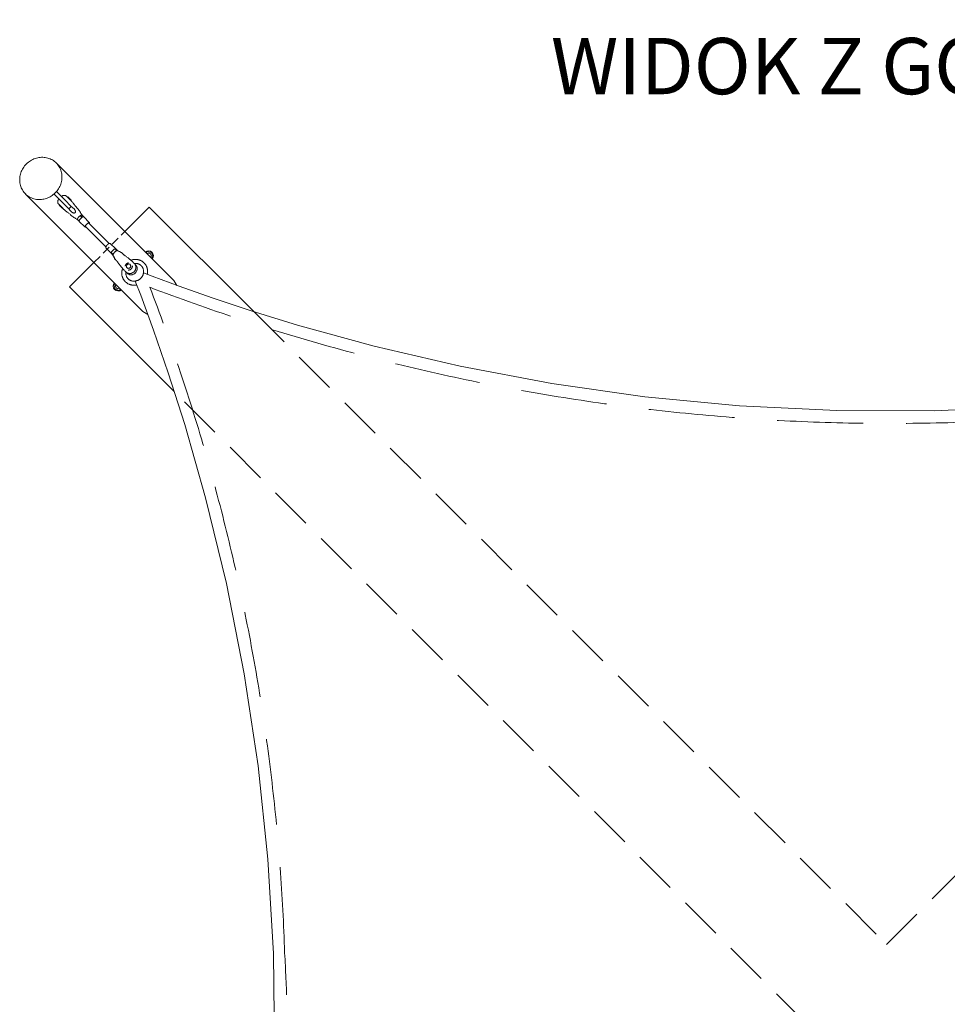
# Model space of a CAD drawing. Units: millimetres. Extents: x 2393 to 21361, y 5186 to 14043.
# Drawn here: x 2414 to 6530, y 9624 to 13992 of the extents above; entities that cross this region are included whole.
import ezdxf

# ---------------------------------------------------------------- set-up
doc = ezdxf.new("R2010")
doc.units = ezdxf.units.MM
doc.header["$LTSCALE"] = 30
doc.linetypes.add('DASHED', pattern=[19.05, 12.7, -6.35])
doc.linetypes.add('HIDDEN', pattern=[1.905, 1.27, -0.635])
doc.layers.get('0').update_dxf_attribs({"lineweight": 15})
for name, color, linetype, lineweight in [('!ABASTRAN_CONCRETE', 4, 'Continuous', 15), ('!ABASTRAN_CUT', 150, 'Continuous', 18), ('!ABASTRAN_DESC_BOLD', 40, 'Continuous', 18), ('!ABASTRAN_HIDDEN_LINE', 251, 'HIDDEN', 9), ('!ABASTRAN_STRUCTURE', 3, 'Continuous', 18)]:
    doc.layers.add(name, color=color, linetype=linetype, lineweight=lineweight)
doc.layers.add('!SW_ABASTRAN_STRUCTURE', color=3, linetype='Continuous')
doc.styles.add('AB  50  5mm', font='simplex8.shx', dxfattribs={"height": 250})

msp = doc.modelspace()

# ---------------------------------------------------------------- linework, layer by layer
at = {"layer": '!ABASTRAN_CONCRETE', "lineweight": 0}
for p, q in [((2981.7, 13153.4), (2880.5, 13052.2)), ((2743.5, 12915.3), (2642.3, 12814))]:
    msp.add_line(p, q, dxfattribs=at)
at = {"layer": '!ABASTRAN_CUT'}
for points in [[(2963.3, 12869.1), (3002.2, 12854.1), (3121.8, 12809.8), (3267.4, 12758.3), (3440.9, 12700.5), (3646.9, 12636.8), (3986.7, 12543.2), (4368.8, 12454.6), (4774.4, 12378.5), (5187.6, 12319.5), (5607.3, 12279), (6040.3, 12257.7), (6471.3, 12256.8), (6906.3, 12276.9), (7333.8, 12316.2), (7753.2, 12374), (8163.4, 12449.6), (8552.5, 12539.2), (8884.4, 12629.6), (9117, 12701), (9310.7, 12765.6), (9468.1, 12821.7), (9532.8, 12845.9)], [(2950.1, 6262.9), (2967.4, 6308.8), (3014.1, 6437.3), (3067.8, 6593.3), (3127.5, 6778), (3192.4, 6995.9), (3286.7, 7353.9), (3374.8, 7757.1), (3446.1, 8171.8), (3498.4, 8589.7), (3531.5, 9009.4), (3545.2, 9429.9), (3539.6, 9849.6), (3514.9, 10267.2), (3471.5, 10681), (3409.9, 11089.5), (3331, 11490.6), (3238.6, 11871.5), (3146.1, 12196.6), (3073.3, 12424.8), (3007.8, 12614.8), (2951, 12769.4), (2926.7, 12832.5)]]:
    msp.add_lwpolyline(points, dxfattribs=at)
at = {"layer": '!ABASTRAN_HIDDEN_LINE'}
msp.add_line((2743.5, 12915.3), (2880.5, 13052.2), dxfattribs=at)
at = {"layer": '!ABASTRAN_HIDDEN_LINE', "ltscale": 5}
for p, q in [((3452.3, 12697), (6260.1, 9889.2)), ((6260.1, 9889.2), (9052, 12681.1)), ((5906.6, 9535.6), (3099.5, 12342.6))]:
    msp.add_line(p, q, dxfattribs=at)
at = {"layer": '!ABASTRAN_HIDDEN_LINE', "linetype": 'DASHED', "lineweight": 0}
msp.add_lwpolyline([(9506.5, 12782, 0.183209), (9520.2, 6290.9, 0.246404), (3021.1, 6310, 0.108882), (3589.6, 9851.4, 0.084173), (2991.2, 12804.8, 0.18188)], format="xyb", close=True, dxfattribs=at)
at = {"layer": '!ABASTRAN_STRUCTURE'}
for p, q in [((2577.3, 13355.4), (2576.3, 13356.4)), ((3091.7, 12841), (2577.3, 13355.4)), ((2439.3, 13219.4), (2440.3, 13218.4)), ((2567.1, 13217.4), (2602.5, 13181.9)), ((2578.4, 13228.7), (2613.8, 13193.3)), ((2613.8, 13193.3), (2642.9, 13164.1)), ((2627.7, 13206.2), (2626.4, 13204.9)), ((2640.1, 13191.2), (2626.4, 13204.9)), ((2641.4, 13192.5), (2627.7, 13206.2)), ((2588.9, 13172.4), (2588.5, 13171.9)), ((2602.5, 13181.9), (2631.6, 13152.8)), ((2603.6, 13157.2), (2610.4, 13150.3)), ((2610.4, 13150.3), (2611, 13149.7)), ((2611, 13149.7), (2613.2, 13148)), ((2631.6, 13152.8), (2642.9, 13164.1)), ((2640.6, 13190.8), (2640.1, 13191.2)), ((2640.6, 13190.8), (2641.9, 13192)), ((2641.9, 13192), (2641.4, 13192.5)), ((2642.9, 13164.1), (2655.3, 13153.3)), ((2646, 13184.7), (2645.4, 13185.4)), ((2647.7, 13182.5), (2646, 13184.7)), ((2677.9, 13118.9), (2677.3, 13118.4)), ((2698.6, 13117.3), (2691.6, 13124.2)), ((2722.6, 13092.2), (2698.6, 13117.2)), ((2671.5, 13104.1), (2673.1, 13102.4)), ((2675.8, 13099.8), (2678.4, 13097.1)), ((2678.5, 13097.1), (2703.5, 13073.1)), ((2705.2, 13076.4), (2796.7, 12984.9)), ((2810.8, 12999.1), (2719.3, 13090.5)), ((2722.6, 13092.2), (2722.7, 13092.2)), ((2796.8, 12979.8), (2820.8, 12954.8)), ((2840.9, 12975), (2815.9, 12998.9)), ((2847.9, 12968), (2840.9, 12974.9)), ((2820.8, 12954.8), (2827.7, 12947.8)), ((2848.1, 12967.6), (2847.9, 12968)), ((2868.4, 12957), (2867.9, 12957.4)), ((2868.8, 12956.6), (2868.3, 12957.1)), ((2838.3, 12927.9), (2838.7, 12927.4)), ((2838.4, 12927.7), (2838.3, 12927.9)), ((2838.6, 12927.5), (2839.1, 12927)), ((2925.8, 12907.7), (2922.8, 12910.6)), ((2884.8, 12873.3), (2887.8, 12870.1))]:
    msp.add_line(p, q, dxfattribs=at)
at = {"layer": '!ABASTRAN_STRUCTURE', "lineweight": 0}
for p, q in [((2440.3, 13218.4), (2954.7, 12704)), ((2980.1, 12964), (2999.2, 12958.8)), ((3004.3, 12939.7), (2998.6, 12934)), ((2999.2, 12958.8), (3004.3, 12939.7)), ((2837.5, 12821.3), (2831.8, 12815.6)), ((2831.8, 12815.6), (2836.9, 12796.5)), ((2836.9, 12796.5), (2856, 12791.4)), ((2856, 12791.4), (2861.7, 12797.1))]:
    msp.add_line(p, q, dxfattribs=at)
at = {"layer": '!ABASTRAN_STRUCTURE', "flags": 128}
for points in [[(2571.9, 13223.8), (2576, 13228), (2579.7, 13232.5), (2583.2, 13237.2), (2586.5, 13242), (2589.4, 13247.1), (2592.1, 13252.2), (2594.4, 13257.5), (2596.4, 13263), (2598.1, 13268.5), (2599.5, 13274), (2600.5, 13279.7), (2601.2, 13285.3), (2601.6, 13291), (2601.6, 13296.6), (2601.3, 13302.3), (2600.6, 13307.8), (2599.6, 13313.3), (2598.3, 13318.7), (2596.6, 13324), (2594.6, 13329.2), (2592.3, 13334.2), (2589.7, 13339.1), (2586.7, 13343.7), (2583.5, 13348.2), (2580, 13352.4), (2576.3, 13356.4), (2572.3, 13360.1), (2568.1, 13363.6), (2563.6, 13366.8), (2559, 13369.7), (2554.1, 13372.4), (2549.1, 13374.7), (2543.9, 13376.7), (2538.7, 13378.3), (2533.2, 13379.7), (2527.7, 13380.7), (2522.2, 13381.4), (2516.6, 13381.7), (2510.9, 13381.7), (2505.2, 13381.3), (2499.6, 13380.6), (2493.9, 13379.6), (2488.4, 13378.2), (2482.9, 13376.5), (2477.4, 13374.5), (2472.1, 13372.1), (2467, 13369.5), (2461.9, 13366.6), (2457.1, 13363.3), (2452.4, 13359.8), (2447.9, 13356), (2443.7, 13352), (2439.7, 13347.8), (2435.9, 13343.3), (2432.4, 13338.6), (2429.2, 13333.8), (2426.2, 13328.8), (2423.6, 13323.6), (2421.2, 13318.3), (2419.2, 13312.9), (2417.5, 13307.4), (2416.1, 13301.8), (2415.1, 13296.1), (2414.4, 13290.5), (2414, 13284.8), (2414, 13279.2), (2414.4, 13273.5), (2415, 13268), (2416, 13262.5), (2417.4, 13257.1), (2419, 13251.8), (2421, 13246.6), (2423.4, 13241.6), (2426, 13236.8), (2428.9, 13232.1), (2432.1, 13227.7), (2435.6, 13223.4), (2439.3, 13219.4), (2443.3, 13215.7), (2447.6, 13212.2), (2452, 13209), (2456.7, 13206.1), (2461.5, 13203.4), (2466.5, 13201.1), (2471.7, 13199.1), (2477, 13197.5), (2482.4, 13196.1), (2487.9, 13195.1), (2493.5, 13194.5), (2499.1, 13194.1), (2504.7, 13194.1), (2510.4, 13194.5), (2516.1, 13195.2), (2521.7, 13196.2), (2527.3, 13197.6), (2532.8, 13199.3), (2538.2, 13201.3), (2543.5, 13203.7), (2548.7, 13206.3), (2553.7, 13209.3), (2558.5, 13212.5), (2563.2, 13216), (2567.7, 13219.8), (2571.9, 13223.8)], [(2698.6, 13117.2), (2698.6, 13117.3), (2697.9, 13117.7), (2697, 13117.9), (2695.9, 13117.8), (2694.6, 13117.4), (2693.1, 13116.8), (2691.6, 13116), (2689.9, 13114.9), (2688.3, 13113.7), (2686.6, 13112.3), (2685, 13110.7), (2683.5, 13109.1), (2682, 13107.4), (2680.8, 13105.8), (2679.7, 13104.1), (2678.9, 13102.6), (2678.3, 13101.1), (2677.9, 13099.8), (2677.8, 13098.7), (2678, 13097.8), (2678.4, 13097.1)], [(2673.1, 13102.4), (2675.1, 13100.6), (2675.5, 13100.1), (2675.7, 13099.8), (2675.8, 13099.8), (2675.8, 13099.8)], [(2705.5, 13073.9), (2705.2, 13074.5), (2705.1, 13075.4), (2705.2, 13076.5), (2705.7, 13077.8), (2706.4, 13079.2), (2707.3, 13080.7), (2708.5, 13082.2), (2709.8, 13083.8), (2711.2, 13085.3), (2712.7, 13086.6), (2714.3, 13087.9), (2715.8, 13088.9), (2717.2, 13089.7), (2718.6, 13090.3), (2719.8, 13090.6), (2720.8, 13090.6), (2721.5, 13090.4), (2722, 13089.9), (2722.3, 13089.1), (2722.2, 13088.1), (2722.2, 13087.7)], [(2820.8, 12954.8), (2820.4, 12955.5), (2820.2, 12956.4), (2820.3, 12957.5), (2820.6, 12958.8), (2821.2, 12960.2), (2822.1, 12961.8), (2823.1, 12963.4), (2824.4, 12965.1), (2825.8, 12966.8), (2827.3, 12968.4), (2829, 12969.9), (2830.6, 12971.3), (2832.3, 12972.6), (2833.9, 12973.6), (2835.5, 12974.5), (2836.9, 12975.1), (2838.2, 12975.4), (2839.4, 12975.5), (2840.3, 12975.4), (2840.9, 12974.9)], [(2890.4, 12905.3), (2891.8, 12906.6), (2893.5, 12907.5), (2895.2, 12908.1), (2897.1, 12908.4), (2898.9, 12908.3), (2900.7, 12907.9), (2902.3, 12907.2), (2903.7, 12906.1), (2904.9, 12904.8), (2905.8, 12903.2), (2906.4, 12901.5), (2906.7, 12899.7), (2906.6, 12897.9), (2906.1, 12896.1), (2905.3, 12894.4), (2904.3, 12892.8), (2902.9, 12891.5), (2901.4, 12890.4), (2899.6, 12889.6), (2897.8, 12889.1), (2896, 12889), (2894.2, 12889.3), (2892.5, 12889.9), (2890.9, 12890.8), (2889.6, 12892), (2888.6, 12893.4), (2887.8, 12895), (2887.4, 12896.8), (2887.3, 12898.6), (2887.6, 12900.5), (2888.2, 12902.2), (2889.2, 12903.9), (2890.4, 12905.3)]]:
    msp.add_lwpolyline(points, dxfattribs=at)
at = {"layer": '!ABASTRAN_STRUCTURE'}
for centre, radius, start, end in [((2589.2, 13171.2), 1, 135, 225), ((2606.9, 13153.5), 1, 225, 315), ((2707.1, 13076), 2.62, 233.544, 290.3612)]:
    msp.add_arc(centre, radius, start, end, dxfattribs=at)
at = {"layer": '!ABASTRAN_STRUCTURE', "lineweight": 0}
for centre, radius, start, end in [((2985.2, 12944.9), 22, 319.8238, 130.1762), ((2985.2, 12944.9), 12, 323.8685, 126.1315), ((2850.9, 12810.5), 22, 139.8238, 310.1762), ((2850.9, 12810.5), 12, 143.8685, 306.1315)]:
    msp.add_arc(centre, radius, start, end, dxfattribs=at)
at = {"layer": '!ABASTRAN_STRUCTURE'}
msp.add_ellipse((3023.2, 12772.5), major_axis=(-73.1, 73.1), ratio=0.936329, start_param=4.381121, end_param=4.712389, dxfattribs=at)
at = {"layer": '!ABASTRAN_STRUCTURE', "lineweight": 0}
msp.add_ellipse((3023.2, 12772.5), major_axis=(-73.1, 73.1), ratio=0.936329, start_param=1.570796, end_param=1.903279, dxfattribs=at)
at = {"layer": '!ABASTRAN_STRUCTURE'}
for points, knots in [([(2585.6, 13193.5), (2585.4, 13193.2), (2584.7, 13192.2), (2583.9, 13190.3), (2583.2, 13188), (2582.9, 13185.8), (2582.9, 13183.6), (2583, 13181.7), (2583.3, 13179.7), (2583.8, 13177.8), (2584.3, 13176.6), (2584.7, 13175.6)], [0, 0, 0, 0, 0.059273, 0.208397, 0.330557, 0.461715, 0.577853, 0.679905, 0.778073, 0.914108, 1, 1, 1, 1]), ([(2590.7, 13193.7), (2590.3, 13194), (2589.5, 13194.6), (2588.1, 13194.8), (2587.4, 13194.6), (2586.9, 13194.6), (2586.6, 13194.5), (2586.4, 13194.4), (2586.3, 13194.3), (2586.2, 13194.2), (2586.1, 13194.2), (2586, 13194.1), (2585.9, 13194), (2585.7, 13193.8), (2585.6, 13193.6), (2585.6, 13193.5)], [0, 0, 0, 0, 0.267851, 0.509662, 0.697467, 0.816786, 0.854705, 0.881334, 0.891518, 0.900333, 0.908438, 0.916456, 0.933806, 0.953972, 1, 1, 1, 1]), ([(2601.5, 13209.3), (2601.3, 13209.2), (2600.9, 13209), (2600.8, 13207.9), (2601, 13206.6), (2601.6, 13205.6), (2601.8, 13205.2)], [0, 0, 0, 0, 0.204856, 0.474793, 0.740479, 1, 1, 1, 1]), ([(2621.3, 13209.7), (2619.1, 13211.5), (2617.8, 13212), (2615.8, 13212.4), (2613.8, 13212.8), (2611.8, 13212.9), (2609.6, 13212.8), (2607.4, 13212.4), (2604.3, 13210.8), (2602.5, 13210.1), (2601.6, 13209.5), (2601.5, 13209.3)], [0, 0, 0, 0, 0.100494, 0.235325, 0.333769, 0.438656, 0.556468, 0.690188, 0.815663, 0.966546, 1, 1, 1, 1]), ([(2626.4, 13204.9), (2626, 13205.3), (2625.1, 13206.1), (2623.7, 13207.4), (2622.7, 13208.4), (2621.8, 13209.2), (2621.4, 13209.5), (2621.3, 13209.7)], [0, 0, 0, 0, 0.2813, 0.461234, 0.658136, 0.871483, 1, 1, 1, 1]), ([(2584.7, 13175.6), (2584.8, 13175.5), (2584.9, 13175.3), (2585.6, 13174.8), (2586.5, 13174.1), (2587.8, 13173.2), (2589.3, 13172.1), (2590.9, 13170.8), (2592.7, 13169.3), (2593.9, 13168.2), (2594.6, 13167.6)], [0, 0, 0, 0, 0.127894, 0.255061, 0.381263, 0.506413, 0.630637, 0.754177, 0.87726, 1, 1, 1, 1]), ([(2588.5, 13170.5), (2588.5, 13170.4), (2588.6, 13170.3), (2589.2, 13169.7), (2590.1, 13168.8), (2591.3, 13167.6), (2592.7, 13166.3), (2594.2, 13164.8), (2595.8, 13163.2), (2597.5, 13161.5), (2599.3, 13159.7), (2601, 13158), (2602.6, 13156.4), (2603.9, 13155.1), (2604.9, 13154), (2605.4, 13153.6), (2606.1, 13152.8)], [0, 0, 0, 0, 0.073085, 0.147722, 0.222358, 0.295444, 0.365612, 0.431815, 0.498017, 0.568185, 0.641271, 0.715907, 0.790544, 0.863629, 0.933797, 1, 1, 1, 1]), ([(2594.4, 13167.7), (2595.1, 13167.1), (2596.3, 13165.8), (2598, 13163.9), (2599.5, 13162), (2600.3, 13160.8), (2603.6, 13157.2)], [0, 0, 0, 0, 0.295835, 0.561191, 0.79587, 1, 1, 1, 1]), ([(2660, 13136), (2659.7, 13135.7), (2659.1, 13135.2), (2657.5, 13134.5), (2655.4, 13134.3), (2652.9, 13134.7), (2649.5, 13135.8), (2645.9, 13137.7), (2643.3, 13139.5), (2631.6, 13152.8)], [0, 0, 0, 0, 0.057655, 0.116632, 0.24195, 0.375513, 0.51276, 0.777621, 1, 1, 1, 1]), ([(2669.2, 13156), (2669, 13156.2), (2668.2, 13157.1), (2666.5, 13159.1), (2664.3, 13161.8), (2662.4, 13164.2), (2660.9, 13166), (2659.9, 13167.3), (2658.9, 13168.6), (2657.6, 13170.2), (2655.9, 13172.4), (2653.6, 13175.3), (2650.8, 13178.8), (2648.7, 13181.3), (2647.5, 13182.7)], [0, 0, 0, 0, 0.028883, 0.132882, 0.242936, 0.344283, 0.40021, 0.446816, 0.486291, 0.542484, 0.621925, 0.724633, 0.850639, 1, 1, 1, 1]), ([(2655.3, 13153.3), (2655.8, 13152.9), (2657, 13151.3), (2658.4, 13148.9), (2659.6, 13146.6), (2660.6, 13144.3), (2661.2, 13142.2), (2661.4, 13140.3), (2661.3, 13138.7), (2660.9, 13137.4), (2660.3, 13136.4), (2659.9, 13136), (2659.7, 13135.8)], [0, 0, 0, 0, 0.149435, 0.297644, 0.427384, 0.541035, 0.679386, 0.756185, 0.836069, 0.91703, 0.958168, 1, 1, 1, 1]), ([(2690.8, 13125.4), (2687.6, 13130.5), (2681.8, 13139.6), (2675.9, 13148.5), (2669.2, 13156)], [0, 0, 0, 0, 0.560351, 1, 1, 1, 1]), ([(2613, 13148.2), (2617, 13145), (2622.7, 13140.4), (2630.1, 13134.5), (2634.9, 13130.6), (2638.3, 13127.9), (2639.5, 13126.7), (2643.3, 13122.5)], [0, 0, 0, 0, 0.4283249, 0.6101614, 0.8090153, 0.9826523, 1, 1, 1, 1]), ([(2643.3, 13122.5), (2648.3, 13119.2), (2657.2, 13113.2), (2666.3, 13107.4), (2670.3, 13104.9)], [0, 0, 0, 0, 0.559648, 1, 1, 1, 1]), ([(2677.3, 13118.4), (2676.8, 13117.9), (2676.2, 13117.1), (2675.2, 13116.1), (2674.4, 13115.1), (2673.6, 13114), (2672.9, 13112.9), (2672.2, 13111.8), (2671.6, 13110.6), (2671.1, 13109.5), (2670.8, 13108.5), (2670.5, 13107.5), (2670.5, 13106.5), (2670.6, 13105.6), (2670.9, 13104.7), (2671.3, 13104.3), (2671.5, 13104.1)], [0, 0, 0, 0, 0.099266, 0.139015, 0.204453, 0.271264, 0.341838, 0.414232, 0.487745, 0.561893, 0.636472, 0.711471, 0.786726, 0.860641, 0.93245, 1, 1, 1, 1]), ([(2691.6, 13124.2), (2691.6, 13124.2), (2691.4, 13124.5), (2690.8, 13124.9), (2689.8, 13125.2), (2688.8, 13125.2), (2687.7, 13125.1), (2686.5, 13124.7), (2685.3, 13124.3), (2684.1, 13123.6), (2682.8, 13122.9), (2681.6, 13122), (2680.5, 13121.2), (2679.5, 13120.4), (2678.6, 13119.6), (2678.1, 13119.1), (2677.9, 13118.9)], [0, 0, 0, 0, 0.005791, 0.087838, 0.168877, 0.256529, 0.345164, 0.429492, 0.513123, 0.596581, 0.678793, 0.757353, 0.835384, 0.892592, 0.952693, 1, 1, 1, 1]), ([(2687.8, 13117.9), (2687.7, 13117.9), (2687.3, 13117.7), (2686.6, 13117.6), (2686, 13117.7), (2685.3, 13117.9), (2684.9, 13118.4), (2684.6, 13118.9), (2684.5, 13119.5), (2684.6, 13120), (2684.9, 13120.4), (2685.3, 13120.7), (2685.7, 13120.9), (2686.4, 13120.9), (2687.1, 13120.8), (2687.7, 13120.5), (2688.1, 13120), (2688.4, 13119.5), (2688.5, 13119), (2688.4, 13118.5), (2688.1, 13118.1), (2687.9, 13118), (2687.8, 13117.9)], [0, 0, 0, 0, 0.0533274, 0.1066424, 0.1602816, 0.2141465, 0.2676547, 0.3207793, 0.3740919, 0.4278688, 0.4816665, 0.5, 0.5533274, 0.6066424, 0.6602816, 0.7141465, 0.7676547, 0.8207793, 0.8740919, 0.9278688, 0.9816665, 1, 1, 1, 1]), ([(2671.3, 13104.4), (2671.3, 13104.4), (2670.9, 13104.4), (2670.6, 13104.6), (2670.3, 13104.9)], [0, 0, 0, 0, 0.025259, 1, 1, 1, 1]), ([(2703.5, 13073.1), (2703.6, 13073.1), (2703.8, 13072.8), (2704.5, 13072.5), (2705.4, 13072.3), (2706.4, 13072.3), (2707.4, 13072.6), (2708.2, 13072.8), (2708.6, 13073), (2708.6, 13073)], [0, 0, 0, 0, 0.037605, 0.237522, 0.427201, 0.62011, 0.805216, 0.988152, 1, 1, 1, 1]), ([(2722.7, 13087.1), (2722.8, 13087.2), (2723, 13087.7), (2723.2, 13088.4), (2723.4, 13089.4), (2723.4, 13090.3), (2723.3, 13091.1), (2723, 13091.7), (2722.8, 13092), (2722.7, 13092.1)], [0, 0, 0, 0, 0.051763, 0.224092, 0.396574, 0.569496, 0.741329, 0.911984, 1, 1, 1, 1]), ([(2800.3, 12990.7), (2800.1, 12990.5), (2799.6, 12989.9), (2798.9, 12988.9), (2798.2, 12987.8), (2797.5, 12986.7), (2797, 12985.6), (2796.5, 12984.6), (2796.2, 12983.6), (2796, 12982.7), (2796, 12981.8), (2796.1, 12981), (2796.4, 12980.3), (2796.7, 12980), (2796.8, 12979.8)], [0, 0, 0, 0, 0.056862, 0.138564, 0.224723, 0.312915, 0.402218, 0.491968, 0.581834, 0.67178, 0.761956, 0.851564, 0.940558, 1, 1, 1, 1]), ([(2802.6, 12993.2), (2802.1, 12992.7), (2801.4, 12992), (2800.7, 12991.1), (2800.4, 12990.8), (2800.3, 12990.7)], [0, 0, 0, 0, 0.629232, 0.880107, 1, 1, 1, 1]), ([(2804.3, 12994.8), (2804.2, 12994.7), (2803.8, 12994.4), (2803.2, 12993.8), (2802.7, 12993.3), (2802.6, 12993.2)], [0, 0, 0, 0, 0.08981, 0.707871, 1, 1, 1, 1]), ([(2815.9, 12999), (2815.8, 12999), (2815.6, 12999.3), (2814.9, 12999.6), (2814, 12999.8), (2813, 12999.7), (2812, 12999.5), (2810.9, 12999.1), (2809.7, 12998.6), (2808.5, 12997.9), (2807.3, 12997.1), (2806.1, 12996.3), (2805.1, 12995.5), (2804.5, 12995), (2804.3, 12994.8)], [0, 0, 0, 0, 0.017016, 0.118323, 0.214443, 0.312199, 0.406001, 0.498703, 0.591944, 0.684803, 0.775442, 0.874081, 0.947304, 1, 1, 1, 1]), ([(2823, 12955.2), (2823.1, 12955.4), (2823.2, 12955.6), (2823.5, 12955.7), (2823.9, 12955.7), (2824.4, 12955.4), (2824.9, 12955), (2825.3, 12954.4), (2825.5, 12953.8), (2825.7, 12953.2), (2825.7, 12952.8), (2825.7, 12952.5), (2825.5, 12952.3), (2825.3, 12952.2), (2824.9, 12952.3), (2824.5, 12952.6), (2824, 12953), (2823.6, 12953.5), (2823.2, 12954.1), (2823, 12954.6), (2823, 12955), (2823, 12955.2), (2823, 12955.2)], [0, 0, 0, 0, 0.053327, 0.106642, 0.160282, 0.214146, 0.267655, 0.320779, 0.374092, 0.427869, 0.481667, 0.5, 0.553327, 0.606642, 0.660282, 0.714146, 0.767655, 0.820779, 0.874092, 0.927869, 0.981667, 1, 1, 1, 1]), ([(2827.7, 12947.8), (2827.8, 12947.8), (2827.9, 12947.7), (2828, 12947.6), (2828.2, 12947.5)], [0, 0, 0, 0, 0.1426056, 1, 1, 1, 1]), ([(2835.2, 12960.5), (2834.7, 12959.9), (2833.5, 12958.8), (2832, 12956.9), (2830.7, 12955.1), (2829.6, 12953.3), (2828.7, 12951.6), (2828.2, 12950.1), (2827.9, 12948.8), (2828, 12948.2), (2828, 12947.9)], [0, 0, 0, 0, 0.126273, 0.25619, 0.382465, 0.512407, 0.638759, 0.768799, 0.895035, 1, 1, 1, 1]), ([(2828, 12947.9), (2829.4, 12945), (2832, 12939.4), (2835.7, 12932.7), (2838, 12929), (2838.8, 12927.7)], [0, 0, 0, 0, 0.420421, 0.809563, 1, 1, 1, 1]), ([(2838.3, 12928), (2836.3, 12931.4), (2832.8, 12937.4), (2829.9, 12943.8), (2828.6, 12946.7)], [0, 0, 0, 0, 0.5500957, 1, 1, 1, 1]), ([(2849.1, 12967.2), (2848.8, 12967.3), (2848.4, 12967.7), (2847.3, 12967.8), (2846.1, 12967.7), (2844.6, 12967.2), (2843, 12966.5), (2841.2, 12965.4), (2839.4, 12964.2), (2837.4, 12962.6), (2836, 12961.2), (2835.2, 12960.5)], [0, 0, 0, 0, 0.105826, 0.214708, 0.320536, 0.429438, 0.535305, 0.644261, 0.750031, 0.85888, 1, 1, 1, 1]), ([(2840.5, 12972.7), (2840.6, 12972.7), (2840.9, 12972.7), (2841.4, 12972.6), (2842, 12972.3), (2842.6, 12971.8), (2843, 12971.4), (2843.4, 12971), (2843.5, 12970.6), (2843.5, 12970.3), (2843.3, 12970.1), (2843, 12970), (2842.7, 12970), (2842.1, 12970.1), (2841.5, 12970.3), (2840.9, 12970.7), (2840.4, 12971.1), (2840.1, 12971.6), (2840, 12972.1), (2840.1, 12972.4), (2840.3, 12972.6), (2840.4, 12972.7), (2840.5, 12972.7)], [0, 0, 0, 0, 0.053327, 0.106642, 0.160282, 0.214146, 0.267655, 0.320779, 0.374092, 0.427869, 0.481667, 0.5, 0.553327, 0.606642, 0.660282, 0.714146, 0.767655, 0.820779, 0.874092, 0.927869, 0.981667, 1, 1, 1, 1]), ([(2868, 12956.9), (2867.1, 12957.5), (2863.6, 12959.7), (2856.9, 12963.4), (2850.9, 12966.3), (2847.8, 12967.7)], [0, 0, 0, 0, 0.1337691, 0.5474928, 1, 1, 1, 1]), ([(2849.1, 12967.2), (2852.7, 12965.5), (2859.1, 12962.5), (2865.1, 12959), (2867.7, 12957.5)], [0, 0, 0, 0, 0.571307, 1, 1, 1, 1]), ([(2868, 12956.9), (2867.9, 12957.1), (2867.7, 12957.4), (2867.6, 12957.6), (2867.8, 12957.5), (2867.9, 12957.4)], [0, 0, 0, 0, 0.354701, 0.7753, 1, 1, 1, 1]), ([(2868, 12957.3), (2868.1, 12957.2), (2868.2, 12957.1), (2868.3, 12957), (2868.3, 12957)], [0, 0, 0, 0, 0.954901, 1, 1, 1, 1]), ([(2884.5, 12943.1), (2883.2, 12944), (2880.8, 12945.7), (2877.8, 12948), (2875.5, 12949.8), (2873.8, 12951.3), (2872.5, 12952.5), (2871.5, 12953.5), (2870.5, 12954.4), (2869.7, 12955.3), (2869, 12956), (2868.7, 12956.4), (2868.5, 12956.6), (2868.5, 12956.6), (2868.5, 12956.5)], [0, 0, 0, 0, 0.183283, 0.335932, 0.458175, 0.552005, 0.634504, 0.697723, 0.757538, 0.83554, 0.910314, 0.952653, 0.989025, 1, 1, 1, 1]), ([(2872.5, 12952.5), (2872, 12953), (2870.9, 12954.2), (2869.7, 12955.6), (2868.9, 12956.4), (2868.8, 12956.6), (2868.8, 12956.6)], [0, 0, 0, 0, 0.328832, 0.7558588, 0.991243, 1, 1, 1, 1]), ([(2919.6, 12913.9), (2918.4, 12915.1), (2916.1, 12917.2), (2912.9, 12920.2), (2910.2, 12922.7), (2907.9, 12924.7), (2905.9, 12926.4), (2904, 12928.1), (2901.6, 12930.1), (2898.4, 12932.6), (2894.5, 12935.7), (2889.8, 12939.3), (2886.3, 12941.8), (2884.5, 12943.1)], [0, 0, 0, 0, 0.108837, 0.203966, 0.2853822, 0.3530828, 0.4070653, 0.4523029, 0.5221454, 0.6118217, 0.7213442, 0.8507304, 1, 1, 1, 1]), ([(2839.1, 12927), (2839.1, 12927), (2839.3, 12926.8), (2840.1, 12926.1), (2841.5, 12924.8), (2842.7, 12923.7), (2843.2, 12923.2)], [0, 0, 0, 0, 0.0098581, 0.2430869, 0.6662771, 1, 1, 1, 1]), ([(2839.2, 12927.2), (2839.2, 12927.2), (2839.2, 12927.2), (2839.4, 12927), (2839.8, 12926.7), (2840.5, 12926), (2841.4, 12925.2), (2842.3, 12924.2), (2843.3, 12923.1), (2844.5, 12921.8), (2846, 12920.1), (2847.9, 12917.8), (2850.2, 12914.8), (2851.8, 12912.4), (2852.7, 12911.1)], [0, 0, 0, 0, 0.011245, 0.046947, 0.088871, 0.163327, 0.24193, 0.303129, 0.367264, 0.450129, 0.543648, 0.665404, 0.817446, 1, 1, 1, 1]), ([(2852.6, 12911.2), (2853.6, 12909.9), (2855.4, 12907.3), (2858, 12903.8), (2860.3, 12900.8), (2862.2, 12898.4), (2863.8, 12896.4), (2865.4, 12894.4), (2867.5, 12892), (2870.1, 12888.8), (2873.5, 12885.1), (2877.4, 12880.7), (2880.4, 12877.6), (2882, 12875.9)], [0, 0, 0, 0, 0.108946, 0.2041525, 0.2856268, 0.3533792, 0.4074164, 0.4526572, 0.5224682, 0.6121143, 0.721588, 0.8508857, 1, 1, 1, 1]), ([(2870.4, 12888.5), (2870.4, 12888.4), (2869.8, 12887), (2869, 12884.1), (2867.9, 12880), (2867.2, 12875.8), (2866.8, 12871.6), (2866.7, 12867.4), (2867, 12863.2), (2867.5, 12859), (2868.3, 12854.9), (2869.5, 12850.9), (2870.9, 12847.1), (2872.6, 12843.3), (2874.6, 12839.7), (2876.9, 12836.3), (2879.4, 12833.1), (2881.3, 12831), (2882.4, 12829.9), (2882.5, 12829.8)], [0, 0, 0, 0, 0.005471, 0.071692, 0.13788, 0.204028, 0.27013, 0.336178, 0.402169, 0.468097, 0.533959, 0.599755, 0.665485, 0.731151, 0.796759, 0.862316, 0.92783, 0.989849, 1, 1, 1, 1]), ([(2883.1, 12902.3), (2882.9, 12901.8), (2882.6, 12901), (2881.8, 12900.3), (2881.4, 12900), (2881.2, 12899.9)], [0, 0, 0, 0, 0.5136553, 0.7600981, 1, 1, 1, 1]), ([(2887.2, 12908.5), (2886.7, 12907.9), (2885.9, 12907.1), (2885, 12905.8), (2884.2, 12904.6), (2883.6, 12903.4), (2883.3, 12902.5), (2883.2, 12902.2)], [0, 0, 0, 0, 0.311955, 0.44005, 0.652539, 0.873846, 1, 1, 1, 1]), ([(2893.5, 12912.6), (2893.1, 12912.4), (2892.2, 12912.1), (2891, 12911.4), (2889.7, 12910.6), (2888.4, 12909.7), (2887.6, 12908.9), (2887.2, 12908.5)], [0, 0, 0, 0, 0.14208, 0.393972, 0.571706, 0.758759, 1, 1, 1, 1]), ([(2895.9, 12914.5), (2895.7, 12914.3), (2895.4, 12913.9), (2894.7, 12913.1), (2893.9, 12912.8), (2893.4, 12912.6)], [0, 0, 0, 0, 0.239743, 0.486124, 1, 1, 1, 1]), ([(2953.3, 12900.3), (2953.7, 12900), (2954.9, 12898.8), (2956.6, 12896.7), (2958.4, 12893.9), (2960, 12891), (2961.3, 12887.9), (2962.4, 12884.7), (2963.1, 12881.4), (2963.6, 12878), (2963.7, 12874.6), (2963.5, 12871.1), (2963.1, 12867.7), (2962.3, 12864.2), (2961.3, 12860.9), (2959.9, 12857.6), (2958.3, 12854.4), (2956.5, 12851.4), (2954.4, 12848.5), (2952, 12845.8), (2949.5, 12843.3), (2946.7, 12841), (2943.8, 12838.9), (2940.8, 12837.1), (2937.6, 12835.5), (2934.3, 12834.3), (2930.9, 12833.3), (2927.5, 12832.5), (2924.1, 12832.1), (2920.7, 12832), (2917.2, 12832.2), (2913.9, 12832.7), (2910.6, 12833.5), (2907.4, 12834.5), (2904.4, 12835.9), (2901.5, 12837.5), (2898.7, 12839.4), (2896.7, 12841.1), (2895.6, 12842.2), (2895.2, 12842.5)], [0, 0, 0, 0, 0.013152, 0.04144, 0.069719, 0.097972, 0.126182, 0.154336, 0.182428, 0.210452, 0.238409, 0.266301, 0.294133, 0.32191, 0.349639, 0.377327, 0.404981, 0.432607, 0.460211, 0.487799, 0.515376, 0.542948, 0.570518, 0.598092, 0.625675, 0.653274, 0.680897, 0.708549, 0.736239, 0.763975, 0.791765, 0.819615, 0.847532, 0.87552, 0.903579, 0.931706, 0.959894, 0.988132, 1, 1, 1, 1]), ([(2965.2, 12913.9), (2964.7, 12914.4), (2963.3, 12915.8), (2960.6, 12917.9), (2957.3, 12920.3), (2953.8, 12922.4), (2950.1, 12924.2), (2946.3, 12925.7), (2942.3, 12927), (2938.3, 12927.9), (2934.2, 12928.6), (2930, 12928.9), (2925.8, 12929), (2921.6, 12928.7), (2917.4, 12928.1), (2913.2, 12927.2), (2909.8, 12926.3), (2907.9, 12925.5), (2907.2, 12925.3)], [0, 0, 0, 0, 0.032683, 0.09923, 0.165775, 0.232331, 0.29891, 0.365525, 0.432183, 0.498893, 0.565661, 0.632491, 0.699384, 0.766341, 0.83336, 0.900438, 0.967572, 1, 1, 1, 1]), ([(2911.8, 12890.4), (2911.5, 12889.8), (2910.6, 12888.4), (2909.5, 12887.2), (2908.9, 12886.6)], [0, 0, 0, 0, 0.462711, 1, 1, 1, 1]), ([(2914.1, 12900.7), (2914.1, 12900.5), (2914.2, 12899.7), (2914.2, 12898.4), (2914.1, 12896.7), (2913.8, 12895.4), (2913.5, 12894.2), (2913.2, 12893.2), (2912.6, 12891.8), (2911.8, 12890.1), (2910.5, 12888.3), (2909.5, 12887.2), (2909, 12886.7)], [0, 0, 0, 0, 0.044818, 0.160204, 0.265465, 0.368917, 0.435037, 0.504761, 0.578083, 0.718129, 0.865314, 1, 1, 1, 1]), ([(2913.8, 12895.4), (2913.6, 12894.6), (2913.2, 12893), (2912.4, 12891.3), (2911.9, 12890.5), (2911.8, 12890.4)], [0, 0, 0, 0, 0.466709, 0.936357, 1, 1, 1, 1]), ([(2921.4, 12873.9), (2922.2, 12874.8), (2923.8, 12876.5), (2925.8, 12879.3), (2927.4, 12882.1), (2928.6, 12885.1), (2929.4, 12888.1), (2929.7, 12891.1), (2929.8, 12893.9), (2929.5, 12896.8), (2928.8, 12899.9), (2927.5, 12903.4), (2925.5, 12907), (2922.8, 12910.7), (2920.6, 12912.9), (2919.4, 12914.1)], [0, 0, 0, 0, 0.077714, 0.151259, 0.219625, 0.282394, 0.35727, 0.422126, 0.477716, 0.538525, 0.610079, 0.692192, 0.78468, 0.887326, 1, 1, 1, 1]), ([(2922.8, 12910.6), (2923.2, 12910.7), (2924.8, 12910.9), (2927.6, 12911), (2931, 12910.8), (2934.4, 12910.3), (2937.7, 12909.6), (2940.8, 12908.5), (2943.9, 12907.2), (2946.8, 12905.6), (2949.6, 12903.7), (2951.7, 12902), (2952.9, 12900.7), (2953.3, 12900.3)], [0, 0, 0, 0, 0.040694, 0.140344, 0.240184, 0.340242, 0.440539, 0.541089, 0.641894, 0.742946, 0.84422, 0.945674, 1, 1, 1, 1]), ([(2934.6, 12893.8), (2934.5, 12894.2), (2934, 12896.2), (2932.3, 12899.6), (2929.5, 12903.9), (2926.9, 12906.6), (2925.6, 12907.9)], [0, 0, 0, 0, 0.080658, 0.352932, 0.659579, 1, 1, 1, 1]), ([(2934.7, 12893.7), (2934.8, 12893.3), (2935.1, 12892.3), (2935.3, 12890.7), (2935.5, 12888.9), (2935.6, 12887), (2935.5, 12885.2), (2935.2, 12883.3), (2934.9, 12881.7), (2934.6, 12880.6), (2934.4, 12880.2)], [0, 0, 0, 0, 0.095532, 0.230143, 0.354965, 0.500563, 0.635123, 0.75951, 0.905396, 1, 1, 1, 1]), ([(2980.4, 12862.5), (2980.6, 12863.8), (2981.1, 12866.6), (2981.6, 12870.7), (2981.7, 12875), (2981.5, 12879.2), (2981, 12883.3), (2980.3, 12887.4), (2979.2, 12891.4), (2977.8, 12895.3), (2976.1, 12899.1), (2974.1, 12902.7), (2971.9, 12906.2), (2969.4, 12909.4), (2967.2, 12912), (2965.7, 12913.4), (2965.2, 12913.9)], [0.6878125, 0.6878125, 0.6878125, 0.6878125, 0.7102584, 0.7335409, 0.7568051, 0.7800491, 0.8032713, 0.8264705, 0.8496463, 0.8727987, 0.8959287, 0.9190377, 0.9421281, 0.9652031, 0.9882661, 1, 1, 1, 1]), ([(2881.8, 12876.1), (2882.7, 12875.2), (2884.5, 12873.4), (2887.2, 12871.3), (2889.5, 12869.8), (2891.5, 12868.7), (2893.4, 12867.9), (2895.4, 12867.1), (2897.7, 12866.5), (2900.3, 12866.1), (2903.3, 12865.9), (2906.7, 12866.2), (2910.4, 12867), (2914.4, 12868.6), (2918.3, 12871.1), (2920.6, 12873.2), (2921.4, 12873.9)], [0, 0, 0, 0, 0.091467, 0.168954, 0.232299, 0.281356, 0.321713, 0.374723, 0.424178, 0.481952, 0.54803, 0.622415, 0.705058, 0.795963, 0.894857, 1, 1, 1, 1]), ([(2895.2, 12842.5), (2894.9, 12842.9), (2893.7, 12844), (2892, 12846.2), (2890.1, 12848.9), (2888.5, 12851.8), (2887.2, 12854.9), (2886.1, 12858.1), (2885.4, 12861.4), (2884.9, 12864.8), (2884.8, 12868.2), (2884.8, 12871), (2885, 12872.5), (2885.1, 12873)], [0, 0, 0, 0, 0.047928, 0.150154, 0.252379, 0.354511, 0.456491, 0.558274, 0.65983, 0.761143, 0.862213, 0.963046, 1, 1, 1, 1]), ([(2887.6, 12870.3), (2889, 12868.9), (2891.7, 12866.3), (2895.8, 12863.4), (2898.6, 12862.3), (2899.7, 12861.9)], [0, 0, 0, 0, 0.397109, 0.767271, 1, 1, 1, 1]), ([(2909, 12886.7), (2908.5, 12886.2), (2907.4, 12885.2), (2905.6, 12884), (2903.8, 12883), (2902.1, 12882.4), (2900.5, 12881.9), (2899, 12881.6), (2897.6, 12881.5), (2896.4, 12881.5), (2895.6, 12881.6), (2895.1, 12881.6), (2894.9, 12881.6)], [0, 0, 0, 0, 0.130898, 0.280266, 0.419469, 0.527442, 0.627371, 0.730219, 0.834873, 0.898209, 0.967512, 1, 1, 1, 1]), ([(2915.5, 12861.3), (2915.1, 12861.2), (2914, 12860.8), (2912.4, 12860.5), (2910.5, 12860.2), (2908.7, 12860.1), (2906.9, 12860.2), (2905, 12860.4), (2903.2, 12860.7), (2901.6, 12861.1), (2900.5, 12861.5), (2899.9, 12861.7), (2899.8, 12861.8)], [0, 0, 0, 0, 0.080642, 0.20442, 0.309918, 0.424068, 0.547604, 0.653504, 0.767699, 0.890801, 0.969763, 1, 1, 1, 1]), ([(2905.3, 12883.9), (2905.2, 12883.8), (2904.4, 12883.3), (2902.7, 12882.6), (2901.1, 12882.1), (2900.3, 12881.9)], [0, 0, 0, 0, 0.063165, 0.533052, 1, 1, 1, 1]), ([(2909.2, 12886.8), (2908.5, 12886.2), (2907.3, 12885.1), (2906, 12884.3), (2905.3, 12883.9)], [0, 0, 0, 0, 0.53698, 1, 1, 1, 1]), ([(2934.5, 12880.2), (2934.6, 12880.6), (2935, 12881.8), (2935.3, 12883.6), (2935.5, 12885.3), (2935.5, 12886.2), (2935.5, 12886.4)], [0, 0, 0, 0, 0.232054, 0.572984, 0.888639, 1, 1, 1, 1]), ([(2882.5, 12829.8), (2883.1, 12829.2), (2884.6, 12827.7), (2887.3, 12825.5), (2890.6, 12823.1), (2894.1, 12820.9), (2897.8, 12819.1), (2901.6, 12817.5), (2905.5, 12816.2), (2909.5, 12815.2), (2913.6, 12814.5), (2917.8, 12814.1), (2922, 12814), (2926.2, 12814.2), (2929.9, 12814.7), (2932.3, 12815.2), (2933.2, 12815.4)], [0, 0, 0, 0, 0.0133081, 0.0363565, 0.0594071, 0.082461, 0.1055223, 0.128595, 0.1516825, 0.1747876, 0.1979124, 0.2210583, 0.2442263, 0.2674163, 0.2906279, 0.3066015, 0.3066015, 0.3066015, 0.3066015])]:
    msp.add_open_spline(points, degree=3, knots=knots, dxfattribs=at)
for points in [[(2645.4, 13185.4), (2645, 13185.8), (2644.2, 13186.6), (2640.6, 13190.8)], [(2690.8, 13125.4), (2691, 13125.2), (2691.3, 13124.9), (2691.3, 13124.5)], [(2934.4, 12880.2), (2931.8, 12870.5), (2920.4, 12861.1), (2915.5, 12861.3)]]:
    msp.add_open_spline(points, degree=3, dxfattribs=at)
at = {"layer": '!SW_ABASTRAN_STRUCTURE'}
for p, q in [((2880.5, 13052.2), (2988.8, 13160.5)), ((2988.8, 13160.5), (3452.3, 12697)), ((2635.2, 12807), (2743.5, 12915.3)), ((3099.5, 12342.6), (2635.2, 12807))]:
    msp.add_line(p, q, dxfattribs=at)
at = {"lineweight": 0}
msp.add_line((2974.4, 12958.3), (2980.1, 12964), dxfattribs=at)

# ---------------------------------------------------------------- texts
at = {"layer": '!ABASTRAN_DESC_BOLD', "style": 'AB  50  5mm'}
msp.add_text('WIDOK Z GÓRY', height=250, dxfattribs=at).set_placement((4770.8, 13661.4))

doc.saveas('drawing.dxf')
